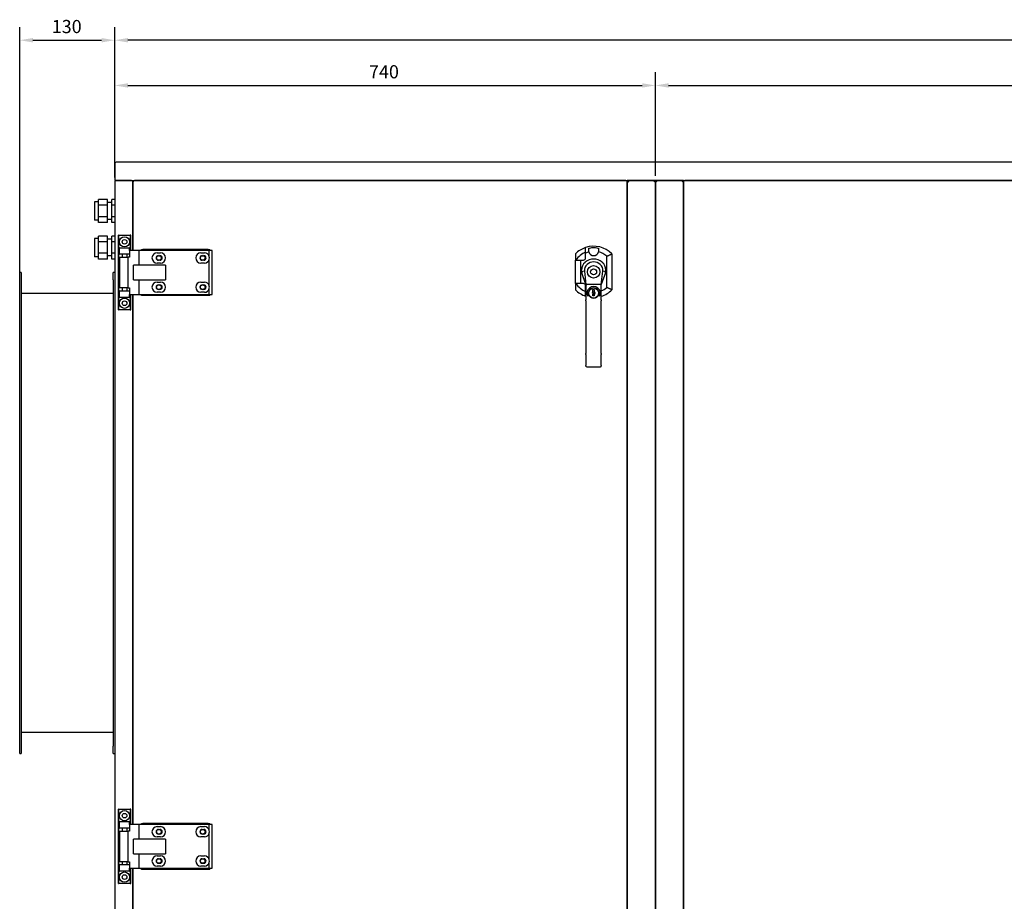
# Model space of a CAD drawing. Units: millimetres. Extents: x -3706 to 7375, y -3706 to 3706.
# Drawn here: x -1375 to -28, y -46 to 1160 of the extents above; entities that cross this region are included whole.
import ezdxf

# ---------------------------------------------------------------- set-up
doc = ezdxf.new("R2010")
doc.units = ezdxf.units.MM
doc.layers.add('ROS_DIM', color=7, linetype='Continuous')
doc.layers.add('ROS_MAIN', color=240, linetype='Continuous')
doc.styles.get("Standard").update_dxf_attribs({"font": 'verdana.ttf'})
doc.dimstyles.get("Standard").update_dxf_attribs({"dimscale": 100, "dimtxt": 0.18, "dimasz": 0.18, "dimexe": 0.18, "dimexo": 0.0625, "dimgap": 0.09, "dimtad": 1, "dimtoh": 1, "dimdec": 0, "dimzin": 0, "dimdsep": 46, "dimtxsty": 'Standard', "dimcen": 0.09, "dimadec": 0, "dimazin": 0, "dimtfac": 1, "dimtdec": 0, "dimtofl": 0, "dimtmove": 0, "dimatfit": 3, "dimfxl": 0, "dimtolj": 1, "dimtzin": 0, "dimarcsym": 0})

# ---------------------------------------------------------------- blocks, each defined once
blk = doc.blocks.new('*D5')
at = {"layer": 'Defpoints', "color": 0, "transparency": 16777216}
for p in [(-1245, 1131.8), (-1245, 937.9), (1245, 937.9)]:
    blk.add_point(p, dxfattribs=at)
at = {"layer": 'ROS_DIM', "color": 0, "lineweight": -2, "transparency": 16777216}
for p, q in [((-1245, 944.1), (-1245, 1149.8)), ((1245, 944.1), (1245, 1149.8)), ((1227, 1131.8), (-1227, 1131.8))]:
    blk.add_line(p, q, dxfattribs=at)
at = {"layer": 'ROS_DIM', "color": 0, "transparency": 16777216}
for points in [[(-1227, 1134.8), (-1227, 1128.8), (-1245, 1131.8)], [(1227, 1134.8), (1227, 1128.8), (1245, 1131.8)]]:
    blk.add_solid(points, dxfattribs=at)
at = {"layer": 'ROS_DIM', "color": 0, "transparency": 16777216, "insert": (55.3, 1159.5), "char_height": 18, "attachment_point": 1}
blk.add_mtext('\\A1;2490', dxfattribs=at)
blk = doc.blocks.new('*D18')
at = {"layer": 'Defpoints', "color": 0, "transparency": 16777216}
for p in [(-1245, 1131.8), (-1245, 937.9), (-1375, 803.9)]:
    blk.add_point(p, dxfattribs=at)
at = {"layer": 'ROS_DIM', "color": 0, "lineweight": -2, "transparency": 16777216}
for p, q in [((-1375, 810.1), (-1375, 1149.8)), ((-1245, 944.1), (-1245, 1149.8)), ((-1357, 1131.8), (-1263, 1131.8))]:
    blk.add_line(p, q, dxfattribs=at)
at = {"layer": 'ROS_DIM', "color": 0, "transparency": 16777216}
for points in [[(-1357, 1134.8), (-1357, 1128.8), (-1375, 1131.8)], [(-1263, 1134.8), (-1263, 1128.8), (-1245, 1131.8)]]:
    blk.add_solid(points, dxfattribs=at)
at = {"layer": 'ROS_DIM', "color": 0, "transparency": 16777216, "insert": (-1331.1, 1159.5), "char_height": 18, "attachment_point": 1}
blk.add_mtext('\\A1;130', dxfattribs=at)
blk = doc.blocks.new('*D21')
at = {"layer": 'Defpoints', "color": 0, "transparency": 16777216}
for p in [(-505, 1069.9), (-1245, 937.9), (-505, 939.9)]:
    blk.add_point(p, dxfattribs=at)
at = {"layer": 'ROS_DIM', "color": 0, "lineweight": -2, "transparency": 16777216}
for p, q in [((-1245, 944.1), (-1245, 1087.9)), ((-505, 946.1), (-505, 1087.9)), ((-1227, 1069.9), (-523, 1069.9))]:
    blk.add_line(p, q, dxfattribs=at)
at = {"layer": 'ROS_DIM', "color": 0, "transparency": 16777216}
for points in [[(-1227, 1072.9), (-1227, 1066.9), (-1245, 1069.9)], [(-523, 1072.9), (-523, 1066.9), (-505, 1069.9)]]:
    blk.add_solid(points, dxfattribs=at)
at = {"layer": 'ROS_DIM', "color": 0, "transparency": 16777216, "insert": (-896.9, 1097.6), "char_height": 18, "attachment_point": 1}
blk.add_mtext('\\A1;740', dxfattribs=at)
blk = doc.blocks.new('*D22')
at = {"layer": 'Defpoints', "color": 0, "transparency": 16777216}
for p in [(1245, 1069.9), (-505, 939.9), (1245, 937.9)]:
    blk.add_point(p, dxfattribs=at)
at = {"layer": 'ROS_DIM', "color": 0, "lineweight": -2, "transparency": 16777216}
for p, q in [((-505, 946.1), (-505, 1087.9)), ((1245, 944.1), (1245, 1087.9)), ((-487, 1069.9), (1227, 1069.9))]:
    blk.add_line(p, q, dxfattribs=at)
at = {"layer": 'ROS_DIM', "color": 0, "transparency": 16777216}
for points in [[(-487, 1072.9), (-487, 1066.9), (-505, 1069.9)], [(1227, 1072.9), (1227, 1066.9), (1245, 1069.9)]]:
    blk.add_solid(points, dxfattribs=at)
at = {"layer": 'ROS_DIM', "color": 0, "transparency": 16777216, "insert": (341, 1097.6), "char_height": 18, "attachment_point": 1}
blk.add_mtext('\\A1;1750', dxfattribs=at)
blk = doc.blocks.new('ROS_SB_5000H_LI_FRONT')
at = {"layer": 'ROS_MAIN'}
for p, q in [((-1245, 962.9), (-1245, 941.9)), ((1243, 964.9), (-1243, 964.9)), ((-1245, 941.9), (-1245, 939.9)), ((-1243, 939.9), (-1245, 939.9)), ((-1245, 937.9), (-1245, -878.1)), ((-1243, 939.9), (1243, 939.9)), ((-1222, 939.9), (-1243, 939.9)), ((-1220, 939.9), (-1220, 937.9)), ((-1220, 937.9), (-1220, 843.9)), ((-1220, 843.9), (-1220, 937.9)), ((-545.5, 939.9), (-1218, 939.9)), ((-543.5, 939.9), (-541.5, 937.9)), ((-543.5, 939.9), (-543.5, -880.1)), ((-505, 939.9), (-543.5, 939.9)), ((-543.5, -878.1), (-543.5, 937.9)), ((-505, 939.9), (-507, 937.9)), ((-505, -880.1), (-505, 939.9)), ((-505, 939.9), (-503, 937.9)), ((-505, 939.9), (-505, -880.1)), ((-466.5, 939.9), (-505, 939.9)), ((-466.5, 939.9), (-468.5, 937.9)), ((-466.5, -880.1), (-466.5, 939.9)), ((-466.5, 937.9), (-466.5, -878.1)), ((511.5, 939.9), (-464.5, 939.9)), ((-1272.5, 910.6), (-1272.5, 885.6)), ((-1267, 910.6), (-1272.5, 910.6)), ((-1255, 913.9), (-1267, 913.9)), ((-1267, 906), (-1267, 913.9)), ((-1255, 906), (-1267, 906)), ((-1267, 890.3), (-1267, 906)), ((-1255, 906), (-1255, 913.9)), ((-1249, 909.6), (-1255, 909.6)), ((-1255, 890.3), (-1255, 906)), ((-1245, 913.9), (-1249, 913.9)), ((-1249, 906), (-1249, 913.9)), ((-1245, 906), (-1249, 906)), ((-1249, 890.3), (-1249, 906)), ((-1255, 890.3), (-1267, 890.3)), ((-1267, 882.4), (-1267, 890.3)), ((-1255, 882.4), (-1255, 890.3)), ((-1245, 890.3), (-1249, 890.3)), ((-1249, 882.4), (-1249, 890.3)), ((-1267, 885.6), (-1272.5, 885.6)), ((-1255, 882.4), (-1267, 882.4)), ((-1249, 886.6), (-1255, 886.6)), ((-1245, 882.4), (-1249, 882.4)), ((-1255, 863.9), (-1267, 863.9)), ((-1267, 856), (-1267, 863.9)), ((-1255, 856), (-1255, 863.9)), ((-1245, 863.9), (-1249, 863.9)), ((-1249, 856), (-1249, 863.9)), ((-1239.3, 864.9), (-1240, 864.9)), ((-1240, 762.9), (-1240, 864.9)), ((-1239.3, 847.9), (-1239.3, 864.9)), ((-1239.3, 864.9), (-1223.7, 864.9)), ((-1223, 864.9), (-1223.7, 864.9)), ((-1223.7, 864.9), (-1223.7, 847.9)), ((-1223, 843.9), (-1223, 864.9)), ((-1272.5, 860.6), (-1272.5, 835.6)), ((-1267, 860.6), (-1272.5, 860.6)), ((-1255, 856), (-1267, 856)), ((-1267, 840.3), (-1267, 856)), ((-1249, 859.6), (-1255, 859.6)), ((-1255, 840.3), (-1255, 856)), ((-1245, 856), (-1249, 856)), ((-1249, 840.3), (-1249, 856)), ((-1267, 835.6), (-1272.5, 835.6)), ((-1255, 840.3), (-1267, 840.3)), ((-1267, 832.4), (-1267, 840.3)), ((-1255, 832.4), (-1255, 840.3)), ((-1249, 836.6), (-1255, 836.6)), ((-1245, 840.3), (-1249, 840.3)), ((-1249, 832.4), (-1249, 840.3)), ((-1238.5, 847.9), (-1239.3, 847.9)), ((-1239.3, 838.9), (-1238.5, 838.9)), ((-1239.3, 788.9), (-1239.3, 838.9)), ((-1238.5, 847.9), (-1224.5, 847.9)), ((-1238.5, 838.9), (-1238.5, 847.9)), ((-1224.5, 838.9), (-1238.5, 838.9)), ((-1234.7, 838.9), (-1234.7, 834.9)), ((-1228.4, 838.9), (-1228.4, 834.9)), ((-1223.7, 847.9), (-1224.5, 847.9)), ((-1224.5, 843.9), (-1224.5, 847.9)), ((-1224.5, 843.9), (-1224.5, 834.9)), ((-1211.5, 843.9), (-1224.5, 843.9)), ((-1115.5, 843.9), (-1211.5, 843.9)), ((-1211.5, 823.9), (-1211.5, 843.9)), ((-1208.5, 845.4), (-1206.5, 845.4)), ((-1208.5, 843.9), (-1208.5, 845.4)), ((-1116.9, 845.4), (-1206.5, 845.4)), ((-1187, 840.9), (-1182.3, 840.9)), ((-1185.1, 837), (-1183, 837)), ((-1127, 840.9), (-1122.3, 840.9)), ((-1125.1, 837), (-1123, 837)), ((-1116.9, 845.4), (-1114.9, 845.4)), ((-1115.5, 835.4), (-1115.5, 843.9)), ((-1111.5, 843.9), (-1115.5, 843.9)), ((-1114.9, 843.9), (-1114.9, 845.4)), ((-1111.5, 783.9), (-1111.5, 843.9)), ((-600.5, 833.9), (-600.5, 841.7)), ((-571.5, 793.4), (-571.5, 836.3)), ((-564.5, 839.4), (-564.5, 790.4)), ((-1255, 832.4), (-1267, 832.4)), ((-1245, 832.4), (-1249, 832.4)), ((-1238.5, 834.9), (-1226.6, 834.9)), ((-1238.5, 834.9), (-1238.5, 792.9)), ((-1226.6, 792.9), (-1226.6, 834.9)), ((-1224.5, 834.9), (-1226.6, 834.9)), ((-1219.2, 803.9), (-1219.2, 823.9)), ((-1175.6, 823.9), (-1219.2, 823.9)), ((-1182.3, 826.9), (-1187, 826.9)), ((-1183, 830.7), (-1185.1, 830.7)), ((-1175.6, 823.9), (-1175.6, 803.9)), ((-1122.3, 826.9), (-1127, 826.9)), ((-1123, 830.7), (-1125.1, 830.7)), ((-1115.5, 795.4), (-1115.5, 832.4)), ((-614.5, 798.9), (-614.5, 830.9)), ((-613.7, 830.9), (-603.5, 830.9)), ((-607.5, 830.9), (-607.5, 798.9)), ((-1373, 813.9), (-1375, 813.9)), ((-1375, 803.9), (-1375, 813.9)), ((-1373, 813.9), (-1373, 803.9)), ((-1245, 813.9), (-1247, 813.9)), ((-1247, 803.9), (-1247, 813.9)), ((-600, 797.4), (-605.6, 813.6)), ((-602.1, 815.8), (-600, 797.4)), ((-579, 797.4), (-576.9, 815.8)), ((-573.4, 813.6), (-579, 797.4)), ((-1375, 165.9), (-1375, 803.9)), ((-1373, 803.9), (-1373, 165.9)), ((-1247, 803.9), (-1247, 165.9)), ((-1219.2, 803.9), (-1175.6, 803.9)), ((-1211.5, 783.9), (-1211.5, 803.9)), ((-1187, 800.9), (-1182.3, 800.9)), ((-1185.1, 797), (-1183, 797)), ((-1127, 800.9), (-1122.3, 800.9)), ((-1125.1, 797), (-1123, 797)), ((-603.5, 798.9), (-613.7, 798.9)), ((-600.5, 788), (-600.5, 795.9)), ((-600, 797.4), (-600, 776.5)), ((-599.8, 796.8), (-600, 797.4)), ((-580, 797.4), (-599, 797.4)), ((-579.2, 796.8), (-579, 797.4)), ((-579, 776.5), (-579, 797.4)), ((-1247, 785.2), (-1373, 785.2)), ((-1238.5, 788.9), (-1239.3, 788.9)), ((-1226.6, 792.9), (-1238.5, 792.9)), ((-1238.5, 788.9), (-1224.5, 788.9)), ((-1238.5, 779.9), (-1238.5, 788.9)), ((-1234.7, 792.9), (-1234.7, 788.9)), ((-1228.4, 792.9), (-1228.4, 788.9)), ((-1226.6, 792.9), (-1224.5, 792.9)), ((-1224.5, 792.9), (-1224.5, 783.9)), ((-1224.5, 783.9), (-1211.5, 783.9)), ((-1224.5, 779.9), (-1224.5, 783.9)), ((-1223, 762.9), (-1223, 783.9)), ((-1220, 783.9), (-1220, 58.9)), ((-1220, 58.9), (-1220, 783.9)), ((-1211.5, 783.9), (-1115.5, 783.9)), ((-1208.5, 782.4), (-1208.5, 783.9)), ((-1206.5, 782.4), (-1208.5, 782.4)), ((-1116.9, 782.4), (-1206.5, 782.4)), ((-1182.3, 786.9), (-1187, 786.9)), ((-1183, 790.7), (-1185.1, 790.7)), ((-1122.3, 786.9), (-1127, 786.9)), ((-1123, 790.7), (-1125.1, 790.7)), ((-1114.9, 782.4), (-1116.9, 782.4)), ((-1115.5, 783.9), (-1115.5, 792.4)), ((-1115.5, 783.9), (-1111.5, 783.9)), ((-1114.9, 782.4), (-1114.9, 783.9)), ((-590.5, 787.6), (-590.5, 790.9)), ((-590.5, 790.9), (-589, 790.9)), ((-590.5, 787.6), (-589.7, 787.2)), ((-590.5, 787.6), (-590.5, 787.6)), ((-589.7, 785.3), (-590.5, 784.9)), ((-590.5, 784.9), (-590.5, 784.2)), ((-590.5, 782.1), (-590.5, 784.2)), ((-589, 782.1), (-590.5, 782.1)), ((-589.4, 786.7), (-589.4, 785.9)), ((-589.3, 783.9), (-589.3, 784.4)), ((-589.3, 783.9), (-589.3, 783.6)), ((-589, 790.9), (-589, 787.8)), ((-589, 787.6), (-589, 787.8)), ((-588.2, 787.2), (-589, 787.6)), ((-589, 784.9), (-588.2, 785.3)), ((-589, 783), (-589, 782.1)), ((-587.9, 785.9), (-587.9, 786.7)), ((-1239.3, 779.9), (-1238.5, 779.9)), ((-1239.3, 762.9), (-1239.3, 779.9)), ((-1224.5, 779.9), (-1238.5, 779.9)), ((-1224.5, 779.9), (-1223.7, 779.9)), ((-1223.7, 779.9), (-1223.7, 762.9)), ((-600, 775.1), (-600, 776.5)), ((-600, 775.1), (-600, 703)), ((-579, 776.5), (-579, 775.1)), ((-579, 703), (-579, 775.1)), ((-1240, 762.9), (-1239.3, 762.9)), ((-1223.7, 762.9), (-1239.3, 762.9)), ((-1223.7, 762.9), (-1223, 762.9)), ((-600, 701.7), (-600, 703)), ((-600, 701.7), (-600, 686.6)), ((-579, 703), (-579, 701.7)), ((-579, 686.6), (-579, 701.7)), ((-600, 685.9), (-600, 686.6)), ((-599, 684.9), (-580, 684.9)), ((-579, 686.6), (-579, 685.9)), ((-1247, 184.5), (-1373, 184.5)), ((-1375, 155.9), (-1375, 165.9)), ((-1373, 165.9), (-1373, 155.9)), ((-1247, 155.9), (-1247, 165.9)), ((-1375, 155.9), (-1373, 155.9)), ((-1247, 155.9), (-1245, 155.9)), ((-1239.3, 79.9), (-1240, 79.9)), ((-1240, -22.1), (-1240, 79.9)), ((-1239.3, 62.9), (-1239.3, 79.9)), ((-1239.3, 79.9), (-1223.7, 79.9)), ((-1223, 79.9), (-1223.7, 79.9)), ((-1223.7, 79.9), (-1223.7, 62.9)), ((-1223, 58.9), (-1223, 79.9)), ((-1238.5, 62.9), (-1239.3, 62.9)), ((-1238.5, 62.9), (-1224.5, 62.9)), ((-1238.5, 53.9), (-1238.5, 62.9)), ((-1223.7, 62.9), (-1224.5, 62.9)), ((-1224.5, 58.9), (-1224.5, 62.9)), ((-1224.5, 58.9), (-1224.5, 49.9)), ((-1211.5, 58.9), (-1224.5, 58.9)), ((-1115.5, 58.9), (-1211.5, 58.9)), ((-1211.5, 38.9), (-1211.5, 58.9)), ((-1208.5, 60.4), (-1206.5, 60.4)), ((-1208.5, 58.9), (-1208.5, 60.4)), ((-1116.9, 60.4), (-1206.5, 60.4)), ((-1187, 55.9), (-1182.3, 55.9)), ((-1127, 55.9), (-1122.3, 55.9)), ((-1116.9, 60.4), (-1114.9, 60.4)), ((-1115.5, 50.4), (-1115.5, 58.9)), ((-1111.5, 58.9), (-1115.5, 58.9)), ((-1114.9, 58.9), (-1114.9, 60.4)), ((-1111.5, -1.1), (-1111.5, 58.9)), ((-1239.3, 53.9), (-1238.5, 53.9)), ((-1239.3, 3.9), (-1239.3, 53.9)), ((-1224.5, 53.9), (-1238.5, 53.9)), ((-1238.5, 49.9), (-1226.6, 49.9)), ((-1238.5, 49.9), (-1238.5, 7.9)), ((-1234.7, 53.9), (-1234.7, 49.9)), ((-1228.4, 53.9), (-1228.4, 49.9)), ((-1226.6, 7.9), (-1226.6, 49.9)), ((-1224.5, 49.9), (-1226.6, 49.9)), ((-1182.3, 41.9), (-1187, 41.9)), ((-1185.1, 52), (-1183, 52)), ((-1183, 45.7), (-1185.1, 45.7)), ((-1122.3, 41.9), (-1127, 41.9)), ((-1125.1, 52), (-1123, 52)), ((-1123, 45.7), (-1125.1, 45.7)), ((-1115.5, 10.4), (-1115.5, 47.4)), ((-1219.2, 18.9), (-1219.2, 38.9)), ((-1175.6, 38.9), (-1219.2, 38.9)), ((-1175.6, 38.9), (-1175.6, 18.9)), ((-1219.2, 18.9), (-1175.6, 18.9)), ((-1211.5, -1.1), (-1211.5, 18.9)), ((-1187, 15.9), (-1182.3, 15.9)), ((-1127, 15.9), (-1122.3, 15.9)), ((-1238.5, 3.9), (-1239.3, 3.9)), ((-1226.6, 7.9), (-1238.5, 7.9)), ((-1238.5, 3.9), (-1224.5, 3.9)), ((-1238.5, -5.1), (-1238.5, 3.9)), ((-1234.7, 7.9), (-1234.7, 3.9)), ((-1228.4, 7.9), (-1228.4, 3.9)), ((-1226.6, 7.9), (-1224.5, 7.9)), ((-1224.5, 7.9), (-1224.5, -1.1)), ((-1182.3, 1.9), (-1187, 1.9)), ((-1185.1, 12), (-1183, 12)), ((-1183, 5.7), (-1185.1, 5.7)), ((-1122.3, 1.9), (-1127, 1.9)), ((-1125.1, 12), (-1123, 12)), ((-1123, 5.7), (-1125.1, 5.7)), ((-1115.5, -1.1), (-1115.5, 7.4)), ((-1239.3, -5.1), (-1238.5, -5.1)), ((-1239.3, -22.1), (-1239.3, -5.1)), ((-1224.5, -5.1), (-1238.5, -5.1)), ((-1224.5, -1.1), (-1211.5, -1.1)), ((-1224.5, -5.1), (-1224.5, -1.1)), ((-1224.5, -5.1), (-1223.7, -5.1)), ((-1223.7, -5.1), (-1223.7, -22.1)), ((-1223, -22.1), (-1223, -1.1)), ((-1220, -1.1), (-1220, -726.1)), ((-1220, -726.1), (-1220, -1.1)), ((-1211.5, -1.1), (-1115.5, -1.1)), ((-1208.5, -2.6), (-1208.5, -1.1)), ((-1206.5, -2.6), (-1208.5, -2.6)), ((-1116.9, -2.6), (-1206.5, -2.6)), ((-1114.9, -2.6), (-1116.9, -2.6)), ((-1115.5, -1.1), (-1111.5, -1.1)), ((-1114.9, -2.6), (-1114.9, -1.1)), ((-1240, -22.1), (-1239.3, -22.1)), ((-1223.7, -22.1), (-1239.3, -22.1)), ((-1223.7, -22.1), (-1223, -22.1))]:
    blk.add_line(p, q, dxfattribs=at)
for centre, radius in [((-1231.5, 855.9), 7), ((-1231.5, 855.9), 3.15), ((-1184.5, 833.9), 3.15), ((-1124.5, 833.9), 3.15), ((-589.5, 814.9), 8.5), ((-589.5, 814.9), 4.1), ((-1184.5, 793.9), 3.15), ((-1124.5, 793.9), 3.15), ((-589.5, 785.9), 6.9), ((-1231.5, 771.9), 7), ((-1231.5, 771.9), 3.15), ((-1231.5, 70.9), 7), ((-1231.5, 70.9), 3.15), ((-1184.5, 48.9), 3.15), ((-1124.5, 48.9), 3.15), ((-1184.5, 8.9), 3.15), ((-1124.5, 8.9), 3.15), ((-1231.5, -13.1), 7), ((-1231.5, -13.1), 3.15)]:
    blk.add_circle(centre, radius, dxfattribs=at)
for centre, radius, start, end in [((-1243, 962.9), 2, 90, 180), ((-1243, 941.9), 2, 180, 270), ((-1243, 937.9), 2, 90, 180), ((-1222, 937.9), 2, 0, 90), ((-1218, 937.9), 2, 90, 180), ((-545.5, 937.9), 2, 0, 90), ((-464.5, 937.9), 2, 90, 180), ((-589.5, 814.9), 35, 44.4153, 108.3177), ((-1187, 833.9), 7, 90, 270), ((-1185.1, 833.9), 3.15, 90, 270), ((-1183, 833.9), 3.15, 270, 90), ((-1182.3, 833.9), 7, 270, 90), ((-1127, 833.9), 7, 90, 270), ((-1125.1, 833.9), 3.15, 90, 270), ((-1123, 833.9), 3.15, 270, 90), ((-1122.3, 833.9), 7, 12.5279, 90), ((-589.5, 814.9), 35, 108.3177, 135.5847), ((-589.5, 814.9), 29, 112.291, 146.5146), ((-589.5, 814.9), 28, 103.5556, 113.1324), ((-589.5, 843.9), 6.8, 195.1748, 344.8252), ((-589.5, 814.9), 28, 49.9948, 76.4444), ((-1122.3, 833.9), 7, 270, 347.4721), ((-1122.3, 833.9), 7, 347.4721, 12.5279), ((-591.2, 816.7), 15, 131.6939, 178.3543), ((-603.5, 833.9), 3, 270, 0), ((-591.2, 816.7), 11, 131.6939, 184.7879), ((-589.5, 814.9), 17.5, 48.3061, 131.6939), ((-589.5, 814.9), 13.5, 48.3061, 131.6939), ((-587.8, 816.7), 11, 355.2121, 48.3061), ((-587.8, 816.7), 15, 1.6457, 48.3061), ((-596.2, 816.9), 10, 189.7811, 199.0601), ((-582.8, 816.9), 10, 340.9399, 350.2189), ((-1187, 793.9), 7, 90, 270), ((-1185.1, 793.9), 3.15, 90, 270), ((-1183, 793.9), 3.15, 270, 90), ((-1182.3, 793.9), 7, 270, 90), ((-1127, 793.9), 7, 90, 270), ((-1125.1, 793.9), 3.15, 90, 270), ((-1123, 793.9), 3.15, 270, 90), ((-1122.3, 793.9), 7, 12.5279, 90), ((-1122.3, 793.9), 7, 347.4721, 12.5279), ((-589.5, 814.9), 29, 213.4854, 247.709), ((-603.5, 795.9), 3, 0, 90), ((-1122.3, 793.9), 7, 270, 347.4721), ((-589.5, 814.9), 35, 224.4153, 251.6823), ((-589.5, 814.9), 28, 246.8676, 247.9757), ((-589.5, 814.9), 35, 251.6823, 252.5424), ((-589.5, 785.9), 9, 330, 210), ((-589.5, 785.9), 7.1, 309.2269, 230.7731), ((-589.5, 785.9), 1.99, 118.7397, 239.8332), ((-589.5, 785.9), 1.99, 275.6173, 75.4479), ((-588.7, 783.6), 0.6, 180, 240.5735), ((-589.5, 814.9), 28, 292.0243, 310.0052), ((-589.5, 814.9), 35, 287.4576, 315.5847), ((-589.5, 785.9), 7.1, 230.7731, 309.2269), ((-599, 685.9), 1, 180, 270), ((-580, 685.9), 1, 270, 0), ((-1187, 48.9), 7, 90, 270), ((-1182.3, 48.9), 7, 270, 90), ((-1127, 48.9), 7, 90, 270), ((-1122.3, 48.9), 7, 12.5279, 90), ((-1185.1, 48.9), 3.15, 90, 270), ((-1183, 48.9), 3.15, 270, 90), ((-1125.1, 48.9), 3.15, 90, 270), ((-1123, 48.9), 3.15, 270, 90), ((-1122.3, 48.9), 7, 270, 347.4721), ((-1122.3, 48.9), 7, 347.4721, 12.5279), ((-1187, 8.9), 7, 90, 270), ((-1182.3, 8.9), 7, 270, 90), ((-1127, 8.9), 7, 90, 270), ((-1122.3, 8.9), 7, 12.5279, 90), ((-1185.1, 8.9), 3.15, 90, 270), ((-1183, 8.9), 3.15, 270, 90), ((-1125.1, 8.9), 3.15, 90, 270), ((-1123, 8.9), 3.15, 270, 90), ((-1122.3, 8.9), 7, 270, 347.4721), ((-1122.3, 8.9), 7, 347.4721, 12.5279)]:
    blk.add_arc(centre, radius, start, end, dxfattribs=at)
for centre, major_axis, ratio, start_param, end_param in [((-598.9, 815.8), (7.77, 0.89), 0.047896, 1.99059, 2.717357), ((-580.1, 815.8), (7.77, -0.89), 0.047896, 0.424235, 1.151003), ((-599, 796), (0, 1.41), 0.707107, 0, 0.931898), ((-580, 796), (0, 1.41), 0.707107, 5.351287, 6.283185)]:
    blk.add_ellipse(centre, major_axis=major_axis, ratio=ratio, start_param=start_param, end_param=end_param, dxfattribs=at)
for points, weights in [([(-614.5, 839.4), (-614.5, 834.8), (-614.5, 830.9)], [1, 1.01021608197, 1.00293369262]), ([(-600.5, 841.7), (-600.5, 844.6), (-600.5, 848.1)], [1, 1.00502779492, 1]), ([(-596.3, 843.9), (-596.3, 845.4), (-596.3, 847.1)], [1.00207643187, 1.00294472641, 1.00111399338]), ([(-582.7, 847.1), (-582.7, 845.4), (-582.7, 843.9)], [1.00111399338, 1.00294472641, 1.00207643187]), ([(-614.5, 830.9), (-614.1, 830.9), (-613.7, 830.9)], [1.00250631527, 1.00196040249, 1.00122246329]), ([(-613.7, 798.9), (-614.1, 798.9), (-614.5, 798.9)], [1.00122246329, 1.00196040249, 1.00250631527]), ([(-614.5, 798.9), (-614.5, 795), (-614.5, 790.4)], [1.00293369262, 1.01021608197, 1]), ([(-600.5, 781.6), (-600.5, 785.1), (-600.5, 788)], [1, 1.00502779492, 1])]:
    blk.add_rational_spline(points, weights, degree=2, dxfattribs=at)
for points, knots in [([(-596.3, 847.1), (-595.9, 847.3), (-595.5, 847.4), (-594, 847.8), (-592.9, 848), (-590.8, 848.3), (-589.6, 848.3), (-587.4, 848.2), (-586.2, 848), (-584.3, 847.6), (-583.5, 847.4), (-582.7, 847.1)], [4.311987, 4.311987, 4.311987, 4.311987, 4.433054, 4.433054, 4.754837, 4.754837, 5.0779, 5.0779, 5.400963, 5.400963, 5.634476, 5.634476, 5.634476, 5.634476]), ([(-596.1, 842.1), (-596.1, 842.2), (-596.1, 842.2), (-596.1, 842.3), (-596.2, 842.8), (-596.3, 843.3), (-596.3, 843.9)], [-0.025046, -0.025046, -0.025046, -0.025046, 0, 0, 0, 0.2043707, 0.2043707, 0.2043707, 0.2043707]), ([(-582.7, 843.9), (-582.7, 843.3), (-582.8, 842.8), (-582.9, 842.2), (-582.9, 842.2), (-582.9, 842.1)], [2.5419496, 2.5419496, 2.5419496, 2.5419496, 2.7463202, 2.7463202, 2.7713663, 2.7713663, 2.7713663, 2.7713663]), ([(-606, 815.2), (-606.1, 815.7), (-606.2, 816.2), (-606.2, 816.9), (-606.2, 817), (-606.2, 817.2)], [-0.4165762, -0.4165762, -0.4165762, -0.4165762, -0.2731834, -0.2731834, -0.2304598, -0.2304598, -0.2304598, -0.2304598]), ([(-573, 815.2), (-572.9, 815.7), (-572.8, 816.2), (-572.8, 816.9), (-572.8, 817), (-572.8, 817.2)], [-0.4165762, -0.4165762, -0.4165762, -0.4165762, -0.2731834, -0.2731834, -0.2304598, -0.2304598, -0.2304598, -0.2304598]), ([(-589.7, 787.2), (-589.6, 787.2), (-589.6, 787.1), (-589.5, 787), (-589.5, 787), (-589.4, 786.8), (-589.4, 786.7), (-589.4, 786.7)], [0.21403535, 0.21403535, 0.21403535, 0.21403535, 0.23010461, 0.23010461, 0.25349379, 0.25349379, 0.27688297, 0.27688297, 0.27688297, 0.27688297]), ([(-589.4, 785.9), (-589.4, 785.8), (-589.4, 785.7), (-589.5, 785.6), (-589.5, 785.5), (-589.6, 785.4), (-589.6, 785.4), (-589.7, 785.3)], [0.2724415, 0.2724415, 0.2724415, 0.2724415, 0.29503547, 0.29503547, 0.31762945, 0.31762945, 0.33358426, 0.33358426, 0.33358426, 0.33358426]), ([(-589.3, 784.4), (-589.3, 784.4), (-589.3, 784.5), (-589.2, 784.7), (-589.2, 784.7), (-589.1, 784.8), (-589, 784.8), (-589, 784.9)], [0.10046113, 0.10046113, 0.10046113, 0.10046113, 0.12470633, 0.12470633, 0.14895153, 0.14895153, 0.16410162, 0.16410162, 0.16410162, 0.16410162]), ([(-587.9, 786.7), (-587.9, 786.7), (-587.9, 786.8), (-588, 787), (-588, 787), (-588.1, 787.1), (-588.1, 787.2), (-588.2, 787.2)], [-0.27941353, -0.27941353, -0.27941353, -0.27941353, -0.25666179, -0.25666179, -0.23391006, -0.23391006, -0.21774723, -0.21774723, -0.21774723, -0.21774723]), ([(-588.2, 785.3), (-588.1, 785.4), (-588.1, 785.4), (-588, 785.5), (-588, 785.6), (-587.9, 785.7), (-587.9, 785.8), (-587.9, 785.9)], [-0.33910104, -0.33910104, -0.33910104, -0.33910104, -0.32233914, -0.32233914, -0.29979186, -0.29979186, -0.27724458, -0.27724458, -0.27724458, -0.27724458])]:
    blk.add_open_spline(points, degree=3, knots=knots, dxfattribs=at)
for points in [[(-571.5, 836.3), (-568.2, 837.8), (-564.5, 839.4)], [(-564.5, 790.4), (-568.2, 791.9), (-571.5, 793.4)]]:
    blk.add_open_spline(points, degree=2, dxfattribs=at)

msp = doc.modelspace()

# ---------------------------------------------------------------- block references
at = {"layer": 'ROS_MAIN'}
msp.add_blockref('ROS_SB_5000H_LI_FRONT', (0, 0), dxfattribs=at)

# ---------------------------------------------------------------- dimensions: what is measured, and where the dimension line sits
at = {"layer": 'ROS_DIM'}
for base, p1, p2, picture, middle in [((-1245, 1131.78), (-1375, 803.88), (-1245, 937.88), '*D18', (-1310, 1131.78)), ((1245, 1069.88), (-505, 939.88), (1245, 937.88), '*D22', (370, 1069.88))]:
    dim = msp.add_linear_dim(base=base, p1=p1, p2=p2, dimstyle='Standard', dxfattribs=at)
    dim.commit()
    dim.dimension.update_dxf_attribs({"geometry": picture, "text_midpoint": middle, "dimtype": 160})
for base, p1, p2, picture, middle in [((-1245, 1131.78), (1245, 937.88), (-1245, 937.88), '*D5', (85, 1131.78)), ((-505, 1069.88), (-1245, 937.88), (-505, 939.88), '*D21', (-875, 1069.88))]:
    dim = msp.add_linear_dim(base=base, p1=p1, p2=p2, angle=180, dimstyle='Standard', dxfattribs=at)
    dim.commit()
    dim.dimension.update_dxf_attribs({"geometry": picture, "text_midpoint": middle, "dimtype": 160})

doc.saveas('drawing.dxf')
